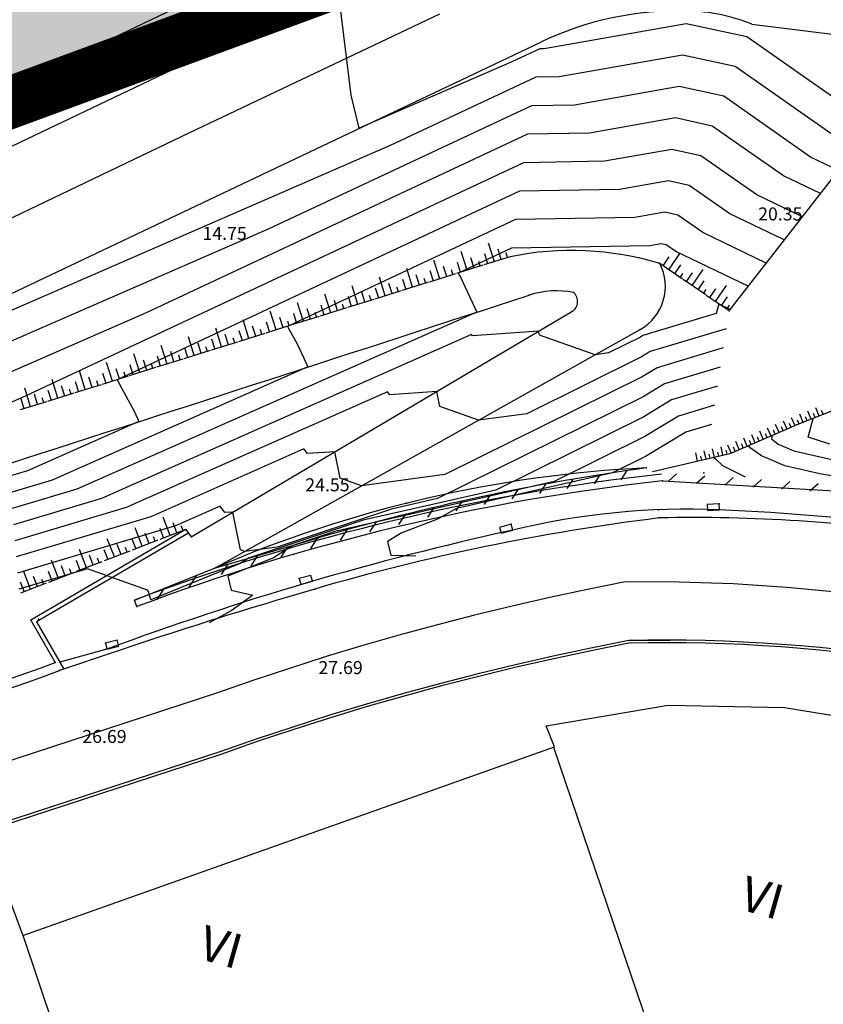
# Model space of a CAD drawing. Extents: x 564093 to 565295, y 4794432 to 4795284.
# Drawn here: x 564404 to 564451, y 4794768 to 4794825 of the extents above; entities that cross this region are included whole.
import ezdxf

# ---------------------------------------------------------------- set-up
doc = ezdxf.new("R2010")
doc.units = 0
doc.header["$MEASUREMENT"] = 0
for name, color, linetype in [('1LIMITE DPP', 6, 'Continuous'), ('1SOMBREADO', 7, 'Continuous'), ('CARTO', 7, 'Continuous')]:
    doc.layers.add(name, color=color, linetype=linetype)
doc.styles.add('ROMANS', font='romans', dxfattribs={"height": 10})

msp = doc.modelspace()

# ---------------------------------------------------------------- hatches: boundary and pattern name
at = {"layer": '1SOMBREADO', "lineweight": 13, "ltscale": 0.7}
h = msp.add_hatch(color=21, dxfattribs=at)
h.paths.add_polyline_path([(564719.469, 4794843.905), (565129.503, 4795013.494), (565057.955, 4794867.464), (564848.217, 4794780.717)])
h.paths.add_polyline_path([(564228.031, 4794926.234), (564233.253, 4794915.323), (564245.513, 4794903.683), (564252.393, 4794898.953), (564266.913, 4794881.153), (564280.533, 4794865.813), (564285.673, 4794850.603), (564289.143, 4794840.493), (564337.773, 4794807.873), (564338.403, 4794801.073), (564353.923, 4794798.253), (564366.293, 4794802.673), (564381.653, 4794807.393), (564388.493, 4794814.833), (564422.483, 4794827.353), (564443.243, 4794832.893), (564465.053, 4794845.383), (564486.193, 4794857.393), (564497.433, 4794907.763), (564494.633, 4794931.763), (564492.651, 4794943.213), (564501.383, 4794968.909), (564503.474, 4794968.796), (564529.169, 4794986.74), (564550.724, 4794995.92), (564558.405, 4795005.744), (564564.132, 4795013.737), (564571.241, 4795022.724), (564581.174, 4795028.357), (564588.047, 4795036.589), (564578.738, 4795058.948), (564578.384, 4795063.67), (564613.362, 4795077.69), (564617.921, 4795075.176), (564626.023, 4795068.363), (564628.363, 4795065.283), (564632.613, 4795063.073), (564634.533, 4795062.433), (564635.953, 4795064.533), (564636.733, 4795064.073), (564642.64, 4795072.837), (564654.295, 4795090.756), (564687.888, 4795130.463), (564705.778, 4795151.36), (564712.301, 4795158.903), (564709.987, 4795167.728), (564682.984, 4795175.688), (564676.904, 4795177.72), (564668.873, 4795182.592), (564665.195, 4795189.508), (564668.194, 4795192.66), (564675.161, 4795196.471), (564679.743, 4795197.997), (564675.753, 4795209.973), (564667.903, 4795218.173), (564662.653, 4795233.373), (564644.859, 4795250.762), (564634.738, 4795254.336), (564625.759, 4795260.888), (564613.701, 4795281.785), (564603.366, 4795274.348), (564596.518, 4795269.277), (564590.982, 4795262.578), (564588.459, 4795257.907), (564587.229, 4795255.449), (564584.95, 4795248.549), (564584.149, 4795240.401), (564584.825, 4795232.657), (564586.855, 4795225.65), (564588.949, 4795221.492), (564592.948, 4795214.978), (564596.393, 4795210.921), (564599.353, 4795208.023), (564498.903, 4795050.223), (564480.553, 4795016.923), (564462.953, 4794983.573), (564455.053, 4794949.023), (564456.903, 4794922.573), (564468.953, 4794894.023), (564454.904, 4794865.396), (564457.425, 4794862.633), (564435.553, 4794847.423), (564384.553, 4794821.973), (564355.803, 4794817.923), (564329.153, 4794827.323), (564313.903, 4794842.323), (564314.203, 4794865.173), (564297.903, 4794927.373), (564286.653, 4794951.173), (564231.043, 4794934.911)])

# ---------------------------------------------------------------- linework, layer by layer
at = {"layer": '1LIMITE DPP', "lineweight": 13, "ltscale": 0.7, "const_width": 3}
msp.add_lwpolyline([(564289.143, 4794840.493), (564337.773, 4794807.873), (564338.403, 4794801.073), (564353.923, 4794798.253), (564366.293, 4794802.673), (564381.653, 4794807.393), (564388.493, 4794814.833), (564422.483, 4794827.353), (564443.243, 4794832.893), (564465.053, 4794845.383), (564486.193, 4794857.393), (564497.433, 4794907.763), (564494.633, 4794931.763), (564492.651, 4794943.213), (564501.383, 4794968.909), (564503.474, 4794968.796), (564529.169, 4794986.74)], dxfattribs=at)
at = {"layer": '1LIMITE DPP', "linetype": 'Continuous', "const_width": 0.8}
msp.add_lwpolyline([(564289.143, 4794840.493), (564337.773, 4794807.873), (564338.403, 4794801.073), (564353.923, 4794798.253), (564366.293, 4794802.673), (564381.653, 4794807.393), (564388.493, 4794814.833), (564422.483, 4794827.353), (564443.243, 4794832.893), (564465.053, 4794845.383), (564486.193, 4794857.393), (564497.433, 4794907.763)], dxfattribs=at)
at = {"layer": 'CARTO'}
for p, q in [((564445.401, 4794837.777, -7.74), (564390.97, 4794811.789, -7.74)), ((564391.891, 4794815.665, -7.74), (564422.44, 4794830.299, -7.74)), ((564392.137, 4794815.151, -7.74), (564422.687, 4794829.784, -7.74)), ((564423.41, 4794820.878, -7.74), (564422.657, 4794826.918, -7.74)), ((564442.717, 4794824.998, -7.74), (564434.536, 4794823.555, -7.74)), ((564446.217, 4794824.236, -7.74), (564442.717, 4794824.998, -7.74)), ((564446.502, 4794824.971, -7.74), (564452.703, 4794824.197, -7.74)), ((564453.004, 4794819.485, -7.74), (564446.217, 4794824.236, -7.74)), ((564392.635, 4794804.137, -7.74), (564434.331, 4794823.938, -7.74)), ((564434.276, 4794823.551, -7.74), (564432.674, 4794822.8, -7.74)), ((564434.536, 4794823.555, -7.74), (564434.276, 4794823.551, -7.74)), ((564442.513, 4794823.185, -7.74), (564435.406, 4794821.932, -7.74)), ((564445.554, 4794822.523, -7.74), (564442.513, 4794823.185, -7.74)), ((564432.674, 4794822.8, -7.74), (564423.871, 4794818.97, -7.74)), ((564451.45, 4794818.396, -7.74), (564445.554, 4794822.523, -7.74)), ((564434.043, 4794821.909, -7.74), (564425.644, 4794817.974, -7.74)), ((564435.406, 4794821.932, -7.74), (564434.043, 4794821.909, -7.74)), ((564442.31, 4794821.373, -7.74), (564436.275, 4794820.309, -7.74)), ((564444.891, 4794820.811, -7.74), (564442.31, 4794821.373, -7.74)), ((564423.871, 4794818.97, -7.74), (564423.41, 4794820.878, -7.74)), ((564449.897, 4794817.306, -7.74), (564444.891, 4794820.811, -7.74)), ((564445.194, 4794808.434, -7.74), (564454.768, 4794820.722, -7.74)), ((564433.81, 4794820.267, -7.74), (564418.614, 4794813.148, -7.74)), ((564436.275, 4794820.309, -7.74), (564433.81, 4794820.267, -7.74)), ((564442.106, 4794819.56, -7.74), (564437.145, 4794818.685, -7.74)), ((564444.228, 4794819.098, -7.74), (564442.106, 4794819.56, -7.74)), ((564448.343, 4794816.217, -7.74), (564444.228, 4794819.098, -7.74)), ((564433.577, 4794818.625, -7.74), (564411.584, 4794808.322, -7.74)), ((564437.145, 4794818.685, -7.74), (564433.577, 4794818.625, -7.74)), ((564425.644, 4794817.974, -7.74), (564393.471, 4794803.977, -7.74)), ((564441.902, 4794817.747, -7.74), (564438.015, 4794817.062, -7.74)), ((564443.565, 4794817.385, -7.74), (564441.902, 4794817.747, -7.74)), ((564446.789, 4794815.128, -7.74), (564443.565, 4794817.385, -7.74)), ((564451.505, 4794816.534, -7.74), (564449.897, 4794817.306, -7.74)), ((564433.345, 4794816.983, -7.74), (564404.554, 4794803.495, -7.74)), ((564438.015, 4794817.062, -7.74), (564433.345, 4794816.983, -7.74)), ((564450.464, 4794815.198, -7.74), (564448.343, 4794816.217, -7.74)), ((564441.698, 4794815.935, -7.74), (564438.884, 4794815.439, -7.74)), ((564442.902, 4794815.673, -7.74), (564441.698, 4794815.935, -7.74)), ((564445.236, 4794814.039, -7.74), (564442.902, 4794815.673, -7.74)), ((564433.112, 4794815.341, -7.74), (564409.899, 4794804.467, -7.74)), ((564438.884, 4794815.439, -7.74), (564433.112, 4794815.341, -7.74)), ((564449.424, 4794813.863, -7.74), (564446.789, 4794815.128, -7.74)), ((564441.494, 4794814.122, -7.74), (564439.754, 4794813.815, -7.74)), ((564442.239, 4794813.96, -7.74), (564441.494, 4794814.122, -7.74)), ((564443.682, 4794812.949, -7.74), (564442.239, 4794813.96, -7.74)), ((564448.383, 4794812.527, -7.74), (564445.236, 4794814.039, -7.74)), ((564432.879, 4794813.699, -7.74), (564419.738, 4794807.543, -7.74)), ((564439.754, 4794813.815, -7.74), (564432.879, 4794813.699, -7.74)), ((564418.614, 4794813.148, -7.74), (564396.29, 4794803.436, -7.74)), ((564447.342, 4794811.191, -7.74), (564443.682, 4794812.949, -7.74)), ((564431.659, 4794811.275, -7.74), (564431.323, 4794812.351, -7.74)), ((564440.624, 4794812.192, -7.74), (564432.646, 4794812.057, -7.74)), ((564441.29, 4794812.309, -7.74), (564440.624, 4794812.192, -7.74)), ((564441.575, 4794812.247, -7.74), (564441.29, 4794812.309, -7.74)), ((564442.128, 4794811.86, -7.74), (564441.575, 4794812.247, -7.74)), ((564432.646, 4794812.057, -7.74), (564429.577, 4794810.619, -7.74)), ((564430.086, 4794810.783, -7.74), (564429.749, 4794811.859, -7.74)), ((564431.087, 4794811.74, -7.74), (564431.271, 4794811.153, -7.74)), ((564432.06, 4794811.4, -7.74), (564431.876, 4794811.99, -7.74)), ((564432.418, 4794811.512, -7.74), (564432.333, 4794811.782, -7.74)), ((564441.718, 4794810.811, -7.74), (564442.354, 4794811.742, -7.74)), ((564446.302, 4794809.856, -7.74), (564442.128, 4794811.86, -7.74)), ((564428.513, 4794810.291, -7.74), (564428.176, 4794811.367, -7.74)), ((564431, 4794811.069, -7.74), (564429.485, 4794810.595, -7.74)), ((564429.514, 4794811.248, -7.74), (564429.697, 4794810.662, -7.74)), ((564430.487, 4794810.908, -7.74), (564430.302, 4794811.498, -7.74)), ((564430.844, 4794811.02, -7.74), (564430.76, 4794811.29, -7.74)), ((564432.573, 4794811.561, -7.74), (564431.058, 4794811.087, -7.74)), ((564442.509, 4794810.271, -7.74), (564441.198, 4794811.166, -7.74)), ((564441.729, 4794811.548, -7.74), (564441.382, 4794811.04, -7.74)), ((564442.065, 4794810.574, -7.74), (564442.414, 4794811.085, -7.74)), ((564426.939, 4794809.799, -7.74), (564426.603, 4794810.875, -7.74)), ((564427.34, 4794809.924, -7.74), (564427.156, 4794810.515, -7.74)), ((564429.427, 4794810.577, -7.74), (564427.912, 4794810.103, -7.74)), ((564427.941, 4794810.757, -7.74), (564428.124, 4794810.17, -7.74)), ((564428.914, 4794810.416, -7.74), (564428.729, 4794811.006, -7.74)), ((564429.271, 4794810.528, -7.74), (564429.187, 4794810.798, -7.74)), ((564429.577, 4794810.619, -7.74), (564429.709, 4794810.374, -7.74)), ((564442.375, 4794810.363, -7.74), (564442.534, 4794810.597, -7.74)), ((564443.072, 4794810.632, -7.74), (564442.725, 4794810.124, -7.74)), ((564443.062, 4794809.894, -7.74), (564443.697, 4794810.826, -7.74)), ((564425.366, 4794809.307, -7.74), (564425.029, 4794810.383, -7.74)), ((564425.767, 4794809.433, -7.74), (564425.582, 4794810.023, -7.74)), ((564427.853, 4794810.085, -7.74), (564426.338, 4794809.611, -7.74)), ((564426.367, 4794810.265, -7.74), (564426.551, 4794809.678, -7.74)), ((564427.698, 4794810.036, -7.74), (564427.613, 4794810.306, -7.74)), ((564429.709, 4794810.374, -7.74), (564430.64, 4794808.364, -7.74)), ((564443.853, 4794809.354, -7.74), (564442.541, 4794810.249, -7.74)), ((564443.409, 4794809.657, -7.74), (564443.757, 4794810.168, -7.74)), ((564422.219, 4794808.323, -7.74), (564421.883, 4794809.399, -7.74)), ((564423.793, 4794808.815, -7.74), (564423.456, 4794809.891, -7.74)), ((564424.193, 4794808.941, -7.74), (564424.009, 4794809.531, -7.74)), ((564426.28, 4794809.593, -7.74), (564424.765, 4794809.119, -7.74)), ((564424.794, 4794809.773, -7.74), (564424.977, 4794809.186, -7.74)), ((564426.124, 4794809.544, -7.74), (564426.04, 4794809.814, -7.74)), ((564443.718, 4794809.446, -7.74), (564443.877, 4794809.68, -7.74)), ((564444.415, 4794809.715, -7.74), (564444.069, 4794809.207, -7.74)), ((564444.405, 4794808.978, -7.74), (564445.041, 4794809.909, -7.74)), ((564420.646, 4794807.831, -7.74), (564420.309, 4794808.908, -7.74)), ((564421.647, 4794808.789, -7.74), (564421.831, 4794808.202, -7.74)), ((564422.62, 4794808.449, -7.74), (564422.436, 4794809.039, -7.74)), ((564422.978, 4794808.56, -7.74), (564422.893, 4794808.83, -7.74)), ((564424.707, 4794809.101, -7.74), (564423.192, 4794808.627, -7.74)), ((564423.221, 4794809.281, -7.74), (564423.404, 4794808.694, -7.74)), ((564424.551, 4794809.052, -7.74), (564424.467, 4794809.322, -7.74)), ((564445.196, 4794808.438, -7.74), (564443.885, 4794809.333, -7.74)), ((564444.608, 4794808.834, -7.74), (564444.462, 4794808.283, -7.74)), ((564445.261, 4794808.52, -7.74), (564444.608, 4794808.834, -7.74)), ((564444.752, 4794808.741, -7.74), (564445.101, 4794809.252, -7.74)), ((564411.584, 4794808.322, -7.74), (564399.11, 4794802.895, -7.74)), ((564430.64, 4794808.364, -7.74), (564407.58, 4794798.154, -7.74)), ((564414.172, 4794795.415, -7.74), (564436.132, 4794808.394, -7.74)), ((564419.073, 4794807.339, -7.74), (564418.736, 4794808.416, -7.74)), ((564420.074, 4794808.297, -7.74), (564420.257, 4794807.71, -7.74)), ((564421.047, 4794807.957, -7.74), (564420.862, 4794808.547, -7.74)), ((564421.404, 4794808.068, -7.74), (564421.32, 4794808.338, -7.74)), ((564423.133, 4794808.609, -7.74), (564421.618, 4794808.135, -7.74)), ((564444.462, 4794808.283, -7.74), (564440.23, 4794807.014, -7.74)), ((564445.061, 4794808.53, -7.74), (564445.221, 4794808.763, -7.74)), ((564417.499, 4794806.848, -7.74), (564417.163, 4794807.924, -7.74)), ((564418.5, 4794807.805, -7.74), (564418.684, 4794807.218, -7.74)), ((564419.473, 4794807.465, -7.74), (564419.289, 4794808.055, -7.74)), ((564419.831, 4794807.577, -7.74), (564419.746, 4794807.846, -7.74)), ((564421.56, 4794808.117, -7.74), (564420.045, 4794807.643, -7.74)), ((564415.57, 4794793.616, -7.74), (564440.071, 4794807.373, -7.74)), ((564415.926, 4794806.356, -7.74), (564415.589, 4794807.432, -7.74)), ((564418.413, 4794807.133, -7.74), (564416.898, 4794806.66, -7.74)), ((564416.927, 4794807.313, -7.74), (564417.111, 4794806.726, -7.74)), ((564417.9, 4794806.973, -7.74), (564417.716, 4794807.563, -7.74)), ((564418.258, 4794807.085, -7.74), (564418.173, 4794807.355, -7.74)), ((564419.987, 4794807.625, -7.74), (564418.471, 4794807.152, -7.74)), ((564419.738, 4794807.543, -7.74), (564420.302, 4794806.494, -7.74)), ((564434.213, 4794807.26, -7.74), (564430.39, 4794807.003, -7.74)), ((564434.256, 4794807.046, -7.74), (564434.213, 4794807.26, -7.74)), ((564445.034, 4794807.403, -7.74), (564440.642, 4794806.087, -7.74)), ((564430.338, 4794807.072, -7.74), (564409.003, 4794797.626, -7.74)), ((564414.352, 4794805.864, -7.74), (564414.016, 4794806.94, -7.74)), ((564414.753, 4794805.989, -7.74), (564414.569, 4794806.579, -7.74)), ((564416.84, 4794806.641, -7.74), (564415.325, 4794806.168, -7.74)), ((564415.354, 4794806.821, -7.74), (564415.537, 4794806.234, -7.74)), ((564416.327, 4794806.481, -7.74), (564416.142, 4794807.071, -7.74)), ((564416.684, 4794806.593, -7.74), (564416.6, 4794806.863, -7.74)), ((564430.39, 4794807.003, -7.74), (564430.338, 4794807.072, -7.74)), ((564437.47, 4794805.912, -7.74), (564434.256, 4794807.046, -7.74)), ((564440.09, 4794806.929, -7.74), (564438.248, 4794806.017, -7.74)), ((564440.23, 4794807.014, -7.74), (564440.09, 4794806.929, -7.74)), ((564411.206, 4794804.88, -7.74), (564410.869, 4794805.956, -7.74)), ((564412.779, 4794805.372, -7.74), (564412.443, 4794806.448, -7.74)), ((564413.18, 4794805.497, -7.74), (564412.996, 4794806.087, -7.74)), ((564415.267, 4794806.149, -7.74), (564413.751, 4794805.676, -7.74)), ((564413.78, 4794806.329, -7.74), (564413.964, 4794805.742, -7.74)), ((564415.111, 4794806.101, -7.74), (564415.026, 4794806.371, -7.74)), ((564420.302, 4794806.494, -7.74), (564420.898, 4794805.209, -7.74)), ((564438.248, 4794806.017, -7.74), (564437.47, 4794805.912, -7.74)), ((564440.642, 4794806.087, -7.74), (564440.138, 4794805.781, -7.74)), ((564444.863, 4794806.3, -7.74), (564441.054, 4794805.159, -7.74)), ((564409.632, 4794804.388, -7.74), (564409.296, 4794805.464, -7.74)), ((564411.607, 4794805.005, -7.74), (564411.422, 4794805.595, -7.74)), ((564411.964, 4794805.117, -7.74), (564411.88, 4794805.387, -7.74)), ((564413.693, 4794805.658, -7.74), (564412.178, 4794805.184, -7.74)), ((564412.207, 4794805.837, -7.74), (564412.391, 4794805.25, -7.74)), ((564413.537, 4794805.609, -7.74), (564413.453, 4794805.879, -7.74)), ((564440.138, 4794805.781, -7.74), (564433.528, 4794802.507, -7.74)), ((564420.898, 4794805.209, -7.74), (564406.156, 4794798.682, -7.74)), ((564408.059, 4794803.896, -7.74), (564407.723, 4794804.972, -7.74)), ((564409.06, 4794804.853, -7.74), (564409.244, 4794804.266, -7.74)), ((564410.033, 4794804.513, -7.74), (564409.849, 4794805.103, -7.74)), ((564410.391, 4794804.625, -7.74), (564410.306, 4794804.895, -7.74)), ((564412.12, 4794805.166, -7.74), (564410.605, 4794804.692, -7.74)), ((564410.634, 4794805.345, -7.74), (564410.817, 4794804.758, -7.74)), ((564441.054, 4794805.159, -7.74), (564440.187, 4794804.633, -7.74)), ((564444.692, 4794805.198, -7.74), (564441.466, 4794804.232, -7.74)), ((564406.486, 4794803.404, -7.74), (564406.149, 4794804.48, -7.74)), ((564407.487, 4794804.361, -7.74), (564407.671, 4794803.774, -7.74)), ((564408.46, 4794804.021, -7.74), (564408.275, 4794804.611, -7.74)), ((564408.817, 4794804.133, -7.74), (564408.733, 4794804.403, -7.74)), ((564410.547, 4794804.674, -7.74), (564409.031, 4794804.2, -7.74)), ((564409.899, 4794804.467, -7.74), (564410.896, 4794802.614, -7.74)), ((564440.187, 4794804.633, -7.74), (564428.809, 4794798.998, -7.74)), ((564404.912, 4794802.912, -7.74), (564404.576, 4794803.988, -7.74)), ((564407.4, 4794803.69, -7.74), (564405.885, 4794803.216, -7.74)), ((564405.914, 4794803.869, -7.74), (564406.097, 4794803.282, -7.74)), ((564406.887, 4794803.529, -7.74), (564406.702, 4794804.119, -7.74)), ((564407.244, 4794803.641, -7.74), (564407.16, 4794803.911, -7.74)), ((564408.973, 4794804.182, -7.74), (564407.458, 4794803.708, -7.74)), ((564425.505, 4794803.774, -7.74), (564410.426, 4794797.098, -7.74)), ((564425.635, 4794803.605, -7.74), (564425.505, 4794803.774, -7.74)), ((564428.337, 4794803.787, -7.74), (564425.635, 4794803.605, -7.74)), ((564428.511, 4794802.917, -7.74), (564428.337, 4794803.787, -7.74)), ((564441.466, 4794804.232, -7.74), (564440.236, 4794803.484, -7.74)), ((564444.521, 4794804.096, -7.74), (564441.878, 4794803.304, -7.74)), ((564454.323, 4794803.943, -7.74), (564449.203, 4794801.903, -7.74)), ((564404.554, 4794803.495, -7.74), (564401.93, 4794802.354, -7.74)), ((564405.826, 4794803.198, -7.74), (564404.311, 4794802.724, -7.74)), ((564404.34, 4794803.378, -7.74), (564404.524, 4794802.791, -7.74)), ((564405.313, 4794803.037, -7.74), (564405.129, 4794803.627, -7.74)), ((564405.671, 4794803.149, -7.74), (564405.586, 4794803.419, -7.74)), ((564440.236, 4794803.484, -7.74), (564428.375, 4794797.61, -7.74)), ((564441.878, 4794803.304, -7.74), (564440.285, 4794802.336, -7.74)), ((564410.896, 4794802.614, -7.74), (564411.155, 4794802.054, -7.74)), ((564430.736, 4794802.132, -7.74), (564428.511, 4794802.917, -7.74)), ((564444.35, 4794802.993, -7.74), (564442.29, 4794802.376, -7.74)), ((564449.933, 4794802.193, -7.74), (564449.743, 4794802.653, -7.74)), ((564450.393, 4794802.373, -7.74), (564450.203, 4794802.843, -7.74)), ((564450.623, 4794802.473, -7.74), (564450.533, 4794802.703, -7.74)), ((564411.155, 4794802.054, -7.74), (564404.733, 4794799.21, -7.74)), ((564433.528, 4794802.507, -7.74), (564430.736, 4794802.132, -7.74)), ((564440.285, 4794802.336, -7.74), (564431.743, 4794798.106, -7.74)), ((564442.29, 4794802.376, -7.74), (564440.334, 4794801.188, -7.74)), ((564448.543, 4794801.623, -7.74), (564448.343, 4794802.083, -7.74)), ((564449.003, 4794801.813, -7.74), (564448.803, 4794802.273, -7.74)), ((564449.233, 4794801.913, -7.74), (564449.143, 4794802.143, -7.74)), ((564449.463, 4794802.003, -7.74), (564449.283, 4794802.473, -7.74)), ((564449.693, 4794802.103, -7.74), (564449.603, 4794802.333, -7.74)), ((564449.753, 4794801.163, -4.35), (564450.039, 4794802.236, -4.35)), ((564450.163, 4794802.283, -7.74), (564450.063, 4794802.513, -7.74)), ((564442.702, 4794801.449, -7.74), (564440.383, 4794800.039, -7.74)), ((564444.179, 4794801.891, -7.74), (564442.702, 4794801.449, -7.74)), ((564449.203, 4794801.903, -7.74), (564445.233, 4794800.203, -7.74)), ((564447.163, 4794801.033, -7.74), (564446.963, 4794801.493, -7.74)), ((564447.623, 4794801.223, -7.74), (564447.423, 4794801.683, -7.74)), ((564447.853, 4794801.323, -7.74), (564447.753, 4794801.553, -7.74)), ((564448.083, 4794801.423, -7.74), (564447.883, 4794801.883, -7.74)), ((564448.313, 4794801.523, -7.74), (564448.213, 4794801.753, -7.74)), ((564448.773, 4794801.723, -7.74), (564448.673, 4794801.953, -7.74)), ((564440.334, 4794801.188, -7.74), (564435.112, 4794798.602, -7.74)), ((564445.783, 4794800.443, -7.74), (564445.583, 4794800.903, -7.74)), ((564446.243, 4794800.633, -7.74), (564446.043, 4794801.093, -7.74)), ((564446.473, 4794800.733, -7.74), (564446.373, 4794800.963, -7.74)), ((564446.703, 4794800.833, -7.74), (564446.503, 4794801.293, -7.74)), ((564446.933, 4794800.933, -7.74), (564446.833, 4794801.163, -7.74)), ((564447.393, 4794801.123, -7.74), (564447.293, 4794801.353, -7.74)), ((564447.684, 4794801.253, -5.35), (564447.643, 4794801.053, -5.35)), ((564447.643, 4794801.053, -5.35), (564448.023, 4794800.753, -5.35)), ((564451.013, 4794800.753, -4.35), (564449.753, 4794801.163, -4.35)), ((564420.673, 4794800.476, -7.74), (564411.85, 4794796.569, -7.74)), ((564420.879, 4794800.207, -7.74), (564420.673, 4794800.476, -7.74)), ((564422.46, 4794800.313, -7.74), (564420.879, 4794800.207, -7.74)), ((564422.766, 4794798.788, -7.74), (564422.46, 4794800.313, -7.74)), ((564443.873, 4794799.883, -7.74), (564443.753, 4794800.363, -7.74)), ((564444.353, 4794799.993, -7.74), (564444.243, 4794800.483, -7.74)), ((564444.603, 4794800.053, -7.74), (564444.543, 4794800.293, -7.74)), ((564444.843, 4794800.113, -7.74), (564444.733, 4794800.593, -7.74)), ((564445.083, 4794800.173, -7.74), (564445.033, 4794800.413, -7.74)), ((564445.323, 4794800.243, -7.74), (564445.123, 4794800.703, -7.74)), ((564445.553, 4794800.343, -7.74), (564445.453, 4794800.573, -7.74)), ((564446.013, 4794800.533, -7.74), (564445.913, 4794800.763, -7.74)), ((564446.423, 4794800.533, -6.35), (564446.315, 4794800.667, -6.35)), ((564447.073, 4794800.083, -6.35), (564446.423, 4794800.533, -6.35)), ((564448.023, 4794800.753, -5.35), (564448.933, 4794800.373, -5.35)), ((564448.933, 4794800.373, -5.35), (564451.125, 4794799.873, -5.35)), ((564440.383, 4794800.039, -7.74), (564438.481, 4794799.097, -7.74)), ((564445.233, 4794800.203, -7.74), (564440.783, 4794799.153, -7.74)), ((564443.383, 4794799.763, -7.74), (564443.273, 4794800.253, -7.74)), ((564443.623, 4794799.823, -7.74), (564443.573, 4794800.063, -7.74)), ((564444.113, 4794799.943, -7.74), (564444.053, 4794800.183, -7.74)), ((564444.327, 4794799.99, -7.35), (564444.448, 4794799.873, -7.35)), ((564444.448, 4794799.873, -7.35), (564444.813, 4794799.523, -7.35)), ((564447.562, 4794799.873, -6.35), (564447.073, 4794800.083, -6.35)), ((564448.423, 4794799.503, -6.35), (564447.562, 4794799.873, -6.35)), ((564404.733, 4794799.21, -7.74), (564403.694, 4794798.9, -7.74)), ((564438.982, 4794798.701, -7.74), (564439.319, 4794799.226, -7.74)), ((564444.813, 4794799.523, -7.35), (564446.133, 4794798.873, -7.35)), ((564450.423, 4794799.033, -6.35), (564448.423, 4794799.503, -6.35)), ((564406.156, 4794798.682, -7.74), (564403.772, 4794797.97, -7.74)), ((564435.112, 4794798.602, -7.74), (564422.466, 4794795.723, -7.74)), ((564424.003, 4794798.351, -7.74), (564422.766, 4794798.788, -7.74)), ((564428.809, 4794798.998, -7.74), (564424.003, 4794798.351, -7.74)), ((564438.481, 4794799.097, -7.74), (564429.482, 4794797.049, -7.74)), ((564435.865, 4794798.197, -7.74), (564436.21, 4794798.733, -7.74)), ((564437.43, 4794798.46, -7.74), (564437.771, 4794798.99, -7.74)), ((564441.676, 4794798.608, -7.74), (564442.164, 4794799.046, -7.74)), ((564443.312, 4794798.497, -7.74), (564443.8, 4794798.935, -7.74)), ((564444.948, 4794798.387, -7.74), (564445.436, 4794798.825, -7.74)), ((564446.583, 4794798.276, -7.74), (564447.072, 4794798.714, -7.74)), ((564448.219, 4794798.166, -7.74), (564448.707, 4794798.604, -7.74)), ((564453.203, 4794798.593, -6.35), (564450.423, 4794799.033, -6.35)), ((564407.58, 4794798.154, -7.74), (564403.85, 4794797.04, -7.74)), ((564431.743, 4794798.106, -7.74), (564424.096, 4794796.365, -7.74)), ((564432.692, 4794797.604, -7.74), (564433.045, 4794798.153, -7.74)), ((564434.286, 4794797.912, -7.74), (564434.635, 4794798.454, -7.74)), ((564449.855, 4794798.055, -7.74), (564450.343, 4794798.493, -7.74)), ((564409.003, 4794797.626, -7.74), (564403.928, 4794796.11, -7.74)), ((564428.375, 4794797.61, -7.74), (564425.726, 4794797.007, -7.74)), ((564429.458, 4794796.916, -7.74), (564429.82, 4794797.479, -7.74)), ((564431.083, 4794797.272, -7.74), (564431.44, 4794797.828, -7.74)), ((564410.426, 4794797.098, -7.74), (564404.006, 4794795.18, -7.74)), ((564415.841, 4794797.178, -7.74), (564413.273, 4794796.041, -7.74)), ((564416.123, 4794796.809, -7.74), (564415.841, 4794797.178, -7.74)), ((564425.726, 4794797.007, -7.74), (564419.127, 4794794.82, -7.74)), ((564427.817, 4794796.534, -7.74), (564428.183, 4794797.104, -7.74)), ((564429.482, 4794797.049, -7.74), (564428.379, 4794796.432, -7.74)), ((564444.631, 4794797.311, -7.74), (564443.932, 4794797.281, -7.74)), ((564443.932, 4794797.281, -7.74), (564443.947, 4794796.931, -7.74)), ((564443.947, 4794796.931, -7.74), (564444.646, 4794796.962, -7.74)), ((564444.646, 4794796.962, -7.74), (564444.631, 4794797.311, -7.74)), ((564411.85, 4794796.569, -7.74), (564404.084, 4794794.25, -7.74)), ((564412.962, 4794795.485, -7.74), (564412.557, 4794796.537, -7.74)), ((564416.583, 4794796.84, -7.74), (564416.123, 4794796.809, -7.74)), ((564417.02, 4794794.659, -7.74), (564416.583, 4794796.84, -7.74)), ((564424.096, 4794796.365, -7.74), (564417.478, 4794794.172, -7.74)), ((564426.159, 4794796.126, -7.74), (564426.53, 4794796.703, -7.74)), ((564428.379, 4794796.432, -7.74), (564426.322, 4794795.639, -7.74)), ((564413.273, 4794796.041, -7.74), (564404.162, 4794793.32, -7.74)), ((564413.857, 4794795.824, -7.74), (564404.917, 4794790.604, -7.74)), ((564411.352, 4794794.866, -7.74), (564410.947, 4794795.919, -7.74)), ((564412.361, 4794795.913, -7.74), (564412.582, 4794795.339, -7.74)), ((564413.856, 4794795.828, -7.74), (564412.374, 4794795.259, -7.74)), ((564413.354, 4794795.636, -7.74), (564413.132, 4794796.213, -7.74)), ((564413.703, 4794795.77, -7.74), (564413.602, 4794796.034, -7.74)), ((564422.787, 4794795.224, -7.74), (564423.169, 4794795.819, -7.74)), ((564424.482, 4794795.69, -7.74), (564424.859, 4794796.276, -7.74)), ((564432.638, 4794796.134, -7.74), (564431.962, 4794795.952, -7.74)), ((564431.962, 4794795.952, -7.74), (564432.053, 4794795.614, -7.74)), ((564432.053, 4794795.614, -7.74), (564432.729, 4794795.796, -7.74)), ((564432.729, 4794795.796, -7.74), (564432.638, 4794796.134, -7.74)), ((564413.983, 4794795.609, -7.74), (564405.258, 4794790.513, -7.74)), ((564409.742, 4794794.247, -7.74), (564409.337, 4794795.3, -7.74)), ((564410.751, 4794795.294, -7.74), (564410.972, 4794794.72, -7.74)), ((564412.246, 4794795.21, -7.74), (564410.764, 4794794.64, -7.74)), ((564411.744, 4794795.017, -7.74), (564411.522, 4794795.594, -7.74)), ((564412.093, 4794795.151, -7.74), (564411.992, 4794795.415, -7.74)), ((564415.57, 4794793.616, -7.74), (564421.517, 4794795.349, -7.74)), ((564422.466, 4794795.723, -7.74), (564420.03, 4794794.916, -7.74)), ((564421.074, 4794794.731, -7.74), (564421.461, 4794795.333, -7.74)), ((564426.322, 4794795.639, -7.74), (564425.499, 4794795.146, -7.74)), ((564408.132, 4794793.629, -7.74), (564407.728, 4794794.681, -7.74)), ((564409.141, 4794794.675, -7.74), (564409.362, 4794794.101, -7.74)), ((564410.636, 4794794.591, -7.74), (564409.154, 4794794.021, -7.74)), ((564410.134, 4794794.398, -7.74), (564409.912, 4794794.975, -7.74)), ((564410.484, 4794794.532, -7.74), (564410.382, 4794794.796, -7.74)), ((564417.27, 4794794.571, -7.74), (564417.02, 4794794.659, -7.74)), ((564419.127, 4794794.82, -7.74), (564417.27, 4794794.571, -7.74)), ((564420.03, 4794794.916, -7.74), (564418.913, 4794794.195, -7.74)), ((564419.357, 4794794.23, -7.74), (564419.743, 4794794.832, -7.74)), ((564425.499, 4794795.146, -7.74), (564425.698, 4794794.357, -7.74)), ((564406.522, 4794793.01, -7.74), (564406.118, 4794794.062, -7.74)), ((564407.532, 4794794.057, -7.74), (564407.752, 4794793.483, -7.74)), ((564408.524, 4794793.779, -7.74), (564408.302, 4794794.356, -7.74)), ((564408.874, 4794793.914, -7.74), (564408.772, 4794794.178, -7.74)), ((564418.913, 4794794.195, -7.74), (564416.287, 4794793.135, -7.74)), ((564417.478, 4794794.172, -7.74), (564417, 4794793.864, -7.74)), ((564417.639, 4794793.73, -7.74), (564418.026, 4794794.332, -7.74)), ((564425.698, 4794794.357, -7.74), (564427.139, 4794794.321, -7.74)), ((564408.194, 4794793.571, -7.74), (564404.24, 4794792.39, -7.74)), ((564406.914, 4794793.161, -7.74), (564406.693, 4794793.738, -7.74)), ((564407.264, 4794793.295, -7.74), (564407.163, 4794793.559, -7.74)), ((564409.026, 4794793.972, -7.74), (564407.544, 4794793.403, -7.74)), ((564411.645, 4794792.341, -7.74), (564408.194, 4794793.571, -7.74)), ((564410.898, 4794791.762, -7.74), (564415.57, 4794793.616, -7.74)), ((564417, 4794793.864, -7.74), (564411.843, 4794791.783, -7.74)), ((564415.922, 4794793.229, -7.74), (564416.308, 4794793.831, -7.74)), ((564404.913, 4794792.391, -7.74), (564404.508, 4794793.444, -7.74)), ((564405.305, 4794792.542, -7.74), (564405.083, 4794793.119, -7.74)), ((564405.654, 4794792.676, -7.74), (564405.553, 4794792.94, -7.74)), ((564405.922, 4794793.438, -7.74), (564406.142, 4794792.864, -7.74)), ((564407.416, 4794793.354, -7.74), (564405.935, 4794792.784, -7.74)), ((564414.066, 4794792.514, -7.74), (564414.502, 4794793.192, -7.74)), ((564416.287, 4794793.135, -7.74), (564416.488, 4794792.327, -7.74)), ((564421.084, 4794793.184, -7.74), (564420.409, 4794793.002, -7.74)), ((564420.409, 4794793.002, -7.74), (564420.5, 4794792.664, -7.74)), ((564421.176, 4794792.847, -7.74), (564421.084, 4794793.184, -7.74)), ((564404.312, 4794792.819, -7.74), (564404.533, 4794792.245, -7.74)), ((564405.807, 4794792.735, -7.74), (564404.325, 4794792.165, -7.74)), ((564411.712, 4794792.253, -7.74), (564411.645, 4794792.341, -7.74)), ((564412.192, 4794791.77, -7.74), (564412.628, 4794792.449, -7.74)), ((564416.488, 4794792.327, -7.74), (564417.731, 4794792.046, -7.74)), ((564420.5, 4794792.664, -7.74), (564421.176, 4794792.847, -7.74)), ((564411.039, 4794791.387, -7.74), (564410.898, 4794791.762, -7.74)), ((564411.843, 4794791.783, -7.74), (564411.712, 4794792.253, -7.74)), ((564417.731, 4794792.046, -7.74), (564416.482, 4794791.148, -7.74)), ((564416.482, 4794791.148, -7.74), (564415.208, 4794790.45, -7.74)), ((564404.917, 4794790.604, -7.74), (564406.329, 4794788.154, -7.74)), ((564405.258, 4794790.513, -7.74), (564406.832, 4794787.782, -7.74)), ((564409.318, 4794788.932, -7.74), (564406.606, 4794788.175, -7.74)), ((564409.903, 4794789.452, -7.74), (564409.227, 4794789.27, -7.74)), ((564409.227, 4794789.27, -7.74), (564409.318, 4794788.932, -7.74)), ((564409.318, 4794788.932, -7.74), (564409.994, 4794789.114, -7.74)), ((564409.994, 4794789.114, -7.74), (564409.903, 4794789.452, -7.74))]:
    msp.add_line(p, q, dxfattribs=at)
at = {"layer": 'CARTO', "ltscale": 3}
for p, q in [((564428.503, 4794825.543, -35.344), (564414.073, 4794818.703, -35.344)), ((564414.073, 4794818.703, -35.344), (564396.263, 4794810.183, -35.344)), ((564437.023, 4794792.373, -35.35), (564434.853, 4794791.913, -35.35)), ((564437.023, 4794792.373, -35.35), (564434.853, 4794791.913, -35.35)), ((564439.213, 4794792.813, -35.35), (564437.023, 4794792.373, -35.35)), ((564439.213, 4794792.813, -35.35), (564437.023, 4794792.373, -35.35)), ((564442.323, 4794792.803, -35.35), (564439.213, 4794792.813, -35.35)), ((564442.323, 4794792.803, -35.35), (564439.213, 4794792.813, -35.35)), ((564445.433, 4794792.703, -35.35), (564442.323, 4794792.803, -35.35)), ((564445.433, 4794792.703, -35.35), (564442.323, 4794792.803, -35.35)), ((564448.533, 4794792.493, -35.35), (564445.433, 4794792.703, -35.35)), ((564448.533, 4794792.493, -35.35), (564445.433, 4794792.703, -35.35)), ((564451.633, 4794792.193, -35.35), (564448.533, 4794792.493, -35.35)), ((564451.633, 4794792.193, -35.35), (564448.533, 4794792.493, -35.35)), ((564434.853, 4794791.913, -35.35), (564432.683, 4794791.413, -35.35)), ((564434.853, 4794791.913, -35.35), (564432.683, 4794791.413, -35.35)), ((564432.683, 4794791.413, -35.35), (564430.523, 4794790.893, -35.35)), ((564432.683, 4794791.413, -35.35), (564430.523, 4794790.893, -35.35)), ((564430.523, 4794790.893, -35.35), (564428.373, 4794790.343, -35.35)), ((564430.523, 4794790.893, -35.35), (564428.373, 4794790.343, -35.35)), ((564428.373, 4794790.343, -35.35), (564426.223, 4794789.753, -35.35)), ((564428.373, 4794790.343, -35.35), (564426.223, 4794789.753, -35.35)), ((564426.223, 4794789.753, -35.35), (564424.083, 4794789.143, -35.35)), ((564426.223, 4794789.753, -35.35), (564424.083, 4794789.143, -35.35)), ((564424.083, 4794789.143, -35.35), (564421.963, 4794788.503, -35.35)), ((564424.083, 4794789.143, -35.35), (564421.963, 4794788.503, -35.35)), ((564421.963, 4794788.503, -35.35), (564419.843, 4794787.823, -35.35)), ((564421.963, 4794788.503, -35.35), (564419.843, 4794787.823, -35.35)), ((564419.843, 4794787.823, -35.35), (564417.733, 4794787.123, -35.35)), ((564419.843, 4794787.823, -35.35), (564417.733, 4794787.123, -35.35)), ((564417.733, 4794787.123, -35.35), (564415.633, 4794786.393, -35.35)), ((564417.733, 4794787.123, -35.35), (564415.633, 4794786.393, -35.35)), ((564415.633, 4794786.393, -35.35), (564399.933, 4794781.263, -35.35)), ((564415.633, 4794786.393, -35.35), (564399.933, 4794781.263, -35.35))]:
    msp.add_line(p, q, dxfattribs=at)
at = {"layer": 'CARTO', "linetype": 'Continuous'}
for p, q in [((564441.351, 4794798.63, -7.74), (564457.543, 4794797.703, -7.74)), ((564413.857, 4794795.824, -7.74), (564414.172, 4794795.415, -7.74)), ((564437.219, 4794788.99, -7.74), (564435.049, 4794788.53, -7.74)), ((564439.409, 4794789.43, -7.74), (564437.219, 4794788.99, -7.74)), ((564439.425, 4794789.28, -7.74), (564437.249, 4794788.843, -7.74)), ((564441.773, 4794789.422, -7.74), (564439.409, 4794789.43, -7.74)), ((564435.049, 4794788.53, -7.74), (564432.879, 4794788.03, -7.74)), ((564435.081, 4794788.383, -7.74), (564432.913, 4794787.884, -7.74)), ((564437.249, 4794788.843, -7.74), (564435.081, 4794788.383, -7.74)), ((564432.879, 4794788.03, -7.74), (564430.719, 4794787.51, -7.74)), ((564432.913, 4794787.884, -7.74), (564430.755, 4794787.364, -7.74)), ((564430.719, 4794787.51, -7.74), (564428.569, 4794786.96, -7.74)), ((564430.755, 4794787.364, -7.74), (564428.607, 4794786.815, -7.74)), ((564428.569, 4794786.96, -7.74), (564426.419, 4794786.37, -7.74)), ((564428.607, 4794786.815, -7.74), (564426.459, 4794786.225, -7.74)), ((564426.419, 4794786.37, -7.74), (564424.279, 4794785.76, -7.74)), ((564426.459, 4794786.225, -7.74), (564424.321, 4794785.616, -7.74)), ((564424.279, 4794785.76, -7.74), (564422.159, 4794785.12, -7.74)), ((564424.321, 4794785.616, -7.74), (564422.203, 4794784.976, -7.74)), ((564434.643, 4794784.513, 14.38), (564441.683, 4794785.703, 14.63)), ((564441.683, 4794785.703, 14.63), (564448.403, 4794785.563, 15.06)), ((564448.403, 4794785.563, 15.06), (564460.763, 4794783.563, 16.11)), ((564422.159, 4794785.12, -7.74), (564420.039, 4794784.44, -7.74)), ((564422.203, 4794784.976, -7.74), (564420.085, 4794784.297, -7.74)), ((564420.039, 4794784.44, -7.74), (564417.929, 4794783.74, -7.74)), ((564435.133, 4794783.303, 14.56), (564434.643, 4794784.513, 14.38)), ((564420.085, 4794784.297, -7.74), (564417.977, 4794783.598, -7.74)), ((564404.463, 4794772.413, 16.48), (564435.133, 4794783.303, 14.56)), ((564417.929, 4794783.74, -7.74), (564415.829, 4794783.01, -7.74)), ((564417.977, 4794783.598, -7.74), (564415.877, 4794782.867, -7.74)), ((564415.829, 4794783.01, -7.74), (564400.129, 4794777.88, -7.74)), ((564415.877, 4794782.867, -7.74), (564400.17, 4794777.735, -7.74)), ((564403.453, 4794775.163, 16.48), (564404.463, 4794772.413, 16.48))]:
    msp.add_line(p, q, dxfattribs=at)
at = {"layer": 'CARTO', "linetype": 'Continuous', "extrusion": (0.011284, -0.033219, 0.999384)}
msp.add_line((564435.073, 4794783.283, 14.92), (564441.853, 4794763.323, 14.18), dxfattribs=at)
at = {"layer": 'CARTO', "linetype": 'Continuous', "extrusion": (0.00482, -0.014377, 0.999885)}
msp.add_line((564409.723, 4794756.783, 16.59), (564404.483, 4794772.413, 16.84), dxfattribs=at)
msp.add_line((564409.723, 4794756.783, 16.59), (564404.483, 4794772.413, 16.84), dxfattribs=at)
at = {"layer": 'CARTO'}
for centre, radius, start, end in [((564442.337, 4794807.08, -7.74), 18.662, 88.5765, 115.403), ((564442.537, 4794815.138, -7.74), 10.602, 68.0385, 88.5765), ((564436.121, 4794794.465, -7.74), 17.456, 73.0893, 101.7197), ((564438.68, 4794809.85, -7.74), 2.841, 299.3131, 27.5833), ((564435.238, 4794804.52, -7.74), 5.073, 78.7418, 108.0253), ((564435.786, 4794808.979, -7.74), 0.68, 300.5845, 49.4047), ((560993.69, 4805380.635, -7.74), 11116.907, 287.8625749, 288.0252829), ((564443.798, 4794728.389, -7.74), 71.073, 92.73178, 113.40147), ((564458.421, 4794668.712, -7.74), 131.905, 97.84772, 106.247), ((564454.995, 4794674.465, -7.74), 125.312, 96.27114, 110.60363), ((564454.995, 4794674.465, -7.74), 124.912, 96.27114, 110.60363), ((564442.804, 4794754.298, -7.74), 42.704, 87.5275, 103.6463), ((564438.511, 4794654.87, -7.74), 142.224, 82.76538, 87.52753), ((564456.75, 4794670.897, -7.74), 126.565, 97.07982, 106.26266), ((564443.192, 4794704.198, -7.74), 92.322, 81.24182, 91.26688), ((564470.735, 4794622.817, -7.74), 177.105, 102.39189, 110.29078), ((564506.846, 4794499.169, -7.74), 305.45, 106.26266, 109.16235), ((564367.415, 4794892.502, -7.74), 111.368, 276.13252, 290.45163), ((564367.415, 4794892.502, -7.74), 111.887, 276.91294, 290.49126)]:
    msp.add_arc(centre, radius, start, end, dxfattribs=at)
at = {"layer": 'CARTO', "linetype": 'Continuous'}
for radius, start, end in [(91.468, 69.23389, 91.324), (91.318, 69.24244, 91.31536)]:
    msp.add_arc((564441.522, 4794697.986, -7.74), radius, start, end, dxfattribs=at)
at = {"layer": 'CARTO'}
for p in [(564441.164, 4794811.184, -7.74), (564436.229, 4794809.496, -7.74), (564433.668, 4794809.344, -7.74), (564436.132, 4794808.394, -7.74), (564445.194, 4794808.434, -7.74), (564440.071, 4794807.373, -7.74), (564440.41, 4794799.381, -7.74), (564441.351, 4794798.63, -7.74), (564443.746, 4794799.099, -7.74), (564426.59, 4794797.348, -7.74), (564441.122, 4794796.968, -7.74), (564444.631, 4794797.311, -7.74), (564441.151, 4794796.497, -7.74), (564413.857, 4794795.824, -7.74), (564432.638, 4794796.134, -7.74), (564414.172, 4794795.415, -7.74), (564421.517, 4794795.349, -7.74), (564420.07, 4794794.395, -7.74), (564415.57, 4794793.616, -7.74), (564420.409, 4794793.002, -7.74), (564421.307, 4794792.398, -7.74), (564411.039, 4794791.387, -7.74), (564405.365, 4794790.657, -7.74), (564404.917, 4794790.604, -7.74), (564409.227, 4794789.27, -7.74), (564406.329, 4794788.154, -7.74), (564406.583, 4794787.695, -7.74)]:
    msp.add_point(p, dxfattribs=at)

# ---------------------------------------------------------------- texts
at = {"layer": 'CARTO', "style": 'ROMANS'}
for s, p in [('20.35', (564446.873, 4794813.653, -7.74)), ('14.75', (564414.823, 4794812.533, -7.74)), ('24.55', (564420.753, 4794798.033, -7.74)), ('27.69', (564421.513, 4794787.493, -7.74)), ('26.69', (564407.893, 4794783.523, -7.74))]:
    msp.add_text(s, height=0.75, dxfattribs=at).set_placement(p)
for p in [(564445.7, 4794773.962, -112.59), (564414.481, 4794771.119, -112.59)]:
    msp.add_text('VI', height=2, rotation=344.1659, dxfattribs=at).set_placement(p)

doc.saveas('drawing.dxf')
